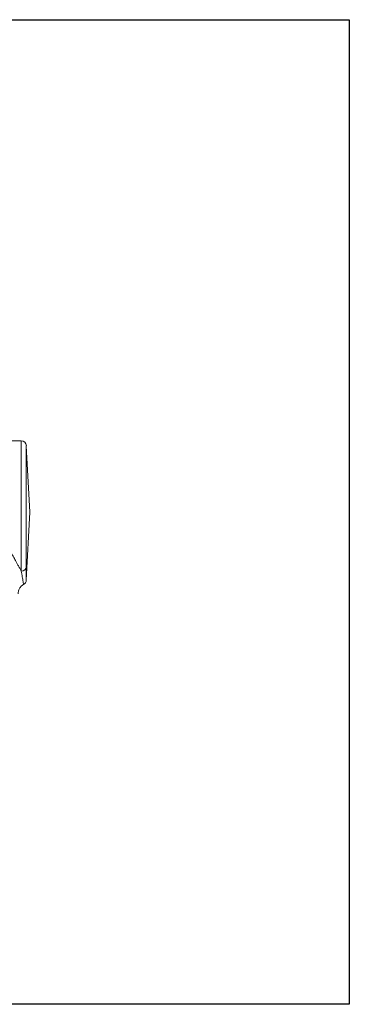
# Model space of a CAD drawing. Units: inches. Extents: x 26 to 176, y 3 to 247.
# Drawn here: x 67 to 76, y 73 to 97 of the extents above; entities that cross this region are included whole.
import ezdxf

# ---------------------------------------------------------------- set-up
doc = ezdxf.new("R2010")
doc.units = ezdxf.units.IN
doc.header["$MEASUREMENT"] = 0
doc.layers.add('G-Check Valves', color=7, linetype='Continuous')

# ---------------------------------------------------------------- blocks, each defined once
blk = doc.blocks.new('*U42')
blk.add_lwpolyline([(-22, 2.2), (2.2, 2.2), (2.2, -22), (-22, -22)], close=True)
blk = doc.blocks.new('*U43')
at = {"color": 0, "linetype": 'ByBlock', "lineweight": -2, "transparency": 16777216}
blk.add_blockref('*U42', (25, 50), dxfattribs=at)
blk = doc.blocks.new('*U41')
blk.add_blockref('*U43', (-114.79, -133.78))
blk = doc.blocks.new('*U40')
at = {"color": 0, "linetype": 'ByBlock', "lineweight": -2, "transparency": 16777216}
blk.add_blockref('*U41', (0, 0), dxfattribs=at)
blk = doc.blocks.new('GC-06_BLOCK_2D-FRONT')
at = {"linetype": 'Continuous', "lineweight": 0, "extrusion": (2.23721e-16, 1, -2.22045e-16)}
for p, q in [((3.565, 6.873), (4.04, 6.873)), ((4.04, 6.873), (4.04, 3.673)), ((4.164, 6.754), (4.164, 3.771)), ((4.25, 5.122), (4.164, 6.754)), ((4.25, 5.122), (4.162, 3.447))]:
    blk.add_line(p, q, dxfattribs=at)
at = {"linetype": 'Continuous', "lineweight": 0, "extrusion": (-4.93038e-32, -2.22045e-16, -1)}
blk.add_arc((-4.04, 6.748), 0.125, 90, 177.0002, dxfattribs=at)
at = {"linetype": 'Continuous', "lineweight": 0}
blk.add_arc((4.037, 3.454), 0.125, 297.8664, 356.9997, dxfattribs=at)
blk.add_ellipse((4.04, 3.777), major_axis=(0.125, 0), ratio=0.828101, start_param=-1.570796, end_param=-0.052358, dxfattribs=at)
for points, knots in [([(3.351, 5.122), (3.357, 5.104), (3.364, 5.086), (3.371, 5.068), (3.394, 5.007), (3.417, 4.95), (3.438, 4.896), (3.447, 4.876), (3.454, 4.856), (3.462, 4.838), (3.482, 4.79), (3.501, 4.745), (3.52, 4.703), (3.529, 4.682), (3.538, 4.662), (3.546, 4.643), (3.563, 4.605), (3.579, 4.569), (3.596, 4.534), (3.605, 4.513), (3.615, 4.491), (3.625, 4.47), (3.64, 4.439), (3.655, 4.407), (3.67, 4.377), (3.681, 4.353), (3.693, 4.33), (3.704, 4.307), (3.718, 4.279), (3.731, 4.252), (3.745, 4.225), (3.757, 4.2), (3.77, 4.175), (3.783, 4.151), (3.795, 4.127), (3.806, 4.104), (3.818, 4.082), (3.831, 4.056), (3.845, 4.031), (3.857, 4.007), (3.867, 3.989), (3.876, 3.972), (3.885, 3.955), (3.898, 3.93), (3.911, 3.907), (3.922, 3.886), (3.929, 3.874), (3.935, 3.862), (3.941, 3.851), (3.953, 3.829), (3.965, 3.808), (3.976, 3.787), (3.981, 3.778), (3.987, 3.768), (3.992, 3.759), (4.004, 3.737), (4.016, 3.716), (4.028, 3.695), (4.032, 3.687), (4.036, 3.68), (4.04, 3.673)], [0, 0, 0, 0, 0.0226962, 0.0226962, 0.0226962, 0.1, 0.1, 0.1, 0.1285086, 0.1285086, 0.1285086, 0.2, 0.2, 0.2, 0.2344883, 0.2344883, 0.2344883, 0.3, 0.3, 0.3, 0.3398893, 0.3398893, 0.3398893, 0.4, 0.4, 0.4, 0.4456305, 0.4456305, 0.4456305, 0.5, 0.5, 0.5, 0.5511632, 0.5511632, 0.5511632, 0.6, 0.6, 0.6, 0.6569848, 0.6569848, 0.6569848, 0.7, 0.7, 0.7, 0.7645089, 0.7645089, 0.7645089, 0.8, 0.8, 0.8, 0.868321, 0.868321, 0.868321, 0.9, 0.9, 0.9, 0.9743876, 0.9743876, 0.9743876, 0.9999976, 0.9999976, 0.9999976, 0.9999976]), ([(4.096, 3.344), (4.096, 3.344), (4.096, 3.344), (4.095, 3.345), (4.095, 3.346), (4.095, 3.348), (4.095, 3.349), (4.094, 3.353), (4.093, 3.359), (4.092, 3.366), (4.092, 3.367), (4.092, 3.368), (4.092, 3.369), (4.091, 3.376), (4.089, 3.385), (4.087, 3.395), (4.087, 3.4), (4.086, 3.405), (4.085, 3.411), (4.084, 3.417), (4.083, 3.424), (4.081, 3.432), (4.08, 3.442), (4.078, 3.452), (4.076, 3.463), (4.075, 3.467), (4.075, 3.472), (4.074, 3.476), (4.071, 3.491), (4.068, 3.509), (4.065, 3.528), (4.065, 3.529), (4.065, 3.531), (4.064, 3.532), (4.061, 3.553), (4.057, 3.575), (4.053, 3.599), (4.052, 3.601), (4.052, 3.604), (4.051, 3.606), (4.048, 3.628), (4.044, 3.65), (4.04, 3.673)], [0, 0, 0, 0, 0.074996, 0.074996, 0.074996, 0.125, 0.125, 0.125, 0.25, 0.25, 0.25, 0.265274, 0.265274, 0.265274, 0.375, 0.375, 0.375, 0.431914, 0.431914, 0.431914, 0.5, 0.5, 0.5, 0.592594, 0.592594, 0.592594, 0.625, 0.625, 0.625, 0.742286, 0.742286, 0.742286, 0.75, 0.75, 0.75, 0.875, 0.875, 0.875, 0.887558, 0.887558, 0.887558, 1, 1, 1, 1]), ([(4.162, 3.447), (4.162, 3.447), (4.162, 3.448), (4.162, 3.448), (4.162, 3.449), (4.162, 3.451), (4.162, 3.453), (4.162, 3.455), (4.162, 3.457), (4.162, 3.459), (4.162, 3.462), (4.162, 3.466), (4.163, 3.47), (4.163, 3.474), (4.163, 3.479), (4.163, 3.484), (4.163, 3.489), (4.163, 3.494), (4.163, 3.499), (4.163, 3.506), (4.163, 3.513), (4.163, 3.52), (4.163, 3.525), (4.163, 3.53), (4.163, 3.535), (4.163, 3.544), (4.163, 3.554), (4.164, 3.564), (4.164, 3.569), (4.164, 3.574), (4.164, 3.579), (4.164, 3.592), (4.164, 3.605), (4.164, 3.62), (4.164, 3.625), (4.164, 3.629), (4.164, 3.634), (4.164, 3.651), (4.164, 3.669), (4.164, 3.688), (4.164, 3.692), (4.164, 3.696), (4.164, 3.7), (4.164, 3.721), (4.164, 3.742), (4.164, 3.765), (4.164, 3.767), (4.164, 3.769), (4.164, 3.771)], [0, 0, 0, 0, 0.046449, 0.046449, 0.046449, 0.125, 0.125, 0.125, 0.181179, 0.181179, 0.181179, 0.25, 0.25, 0.25, 0.31581, 0.31581, 0.31581, 0.375, 0.375, 0.375, 0.451406, 0.451406, 0.451406, 0.5, 0.5, 0.5, 0.58443, 0.58443, 0.58443, 0.625, 0.625, 0.625, 0.720054, 0.720054, 0.720054, 0.75, 0.75, 0.75, 0.854629, 0.854629, 0.854629, 0.875, 0.875, 0.875, 0.989519, 0.989519, 0.989519, 1, 1, 1, 1]), ([(4.096, 3.344), (4.072, 3.331), (4.05, 3.314), (4.013, 3.275), (3.998, 3.253), (3.975, 3.205), (3.968, 3.179), (3.963, 3.139), (3.962, 3.126), (3.963, 3.113)], [0, 0, 0, 0, 0.0810468, 0.0810468, 0.1606566, 0.1606566, 0.240318, 0.240318, 0.2797571, 0.2797571, 0.2797571, 0.2797571])]:
    blk.add_open_spline(points, degree=3, knots=knots, dxfattribs=at)

msp = doc.modelspace()

# ---------------------------------------------------------------- block references
msp.add_blockref('*U40', (163.164, 178.705))
at = {"layer": 'G-Check Valves'}
msp.add_blockref('GC-06_BLOCK_2D-FRONT', (63.474, 79.9), dxfattribs=at)

doc.saveas('drawing.dxf')
